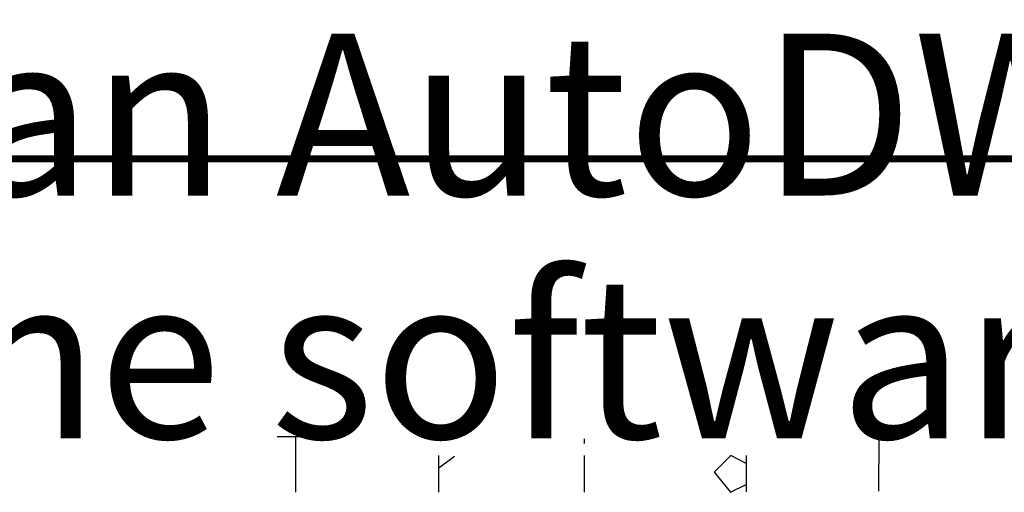
# Model space of a CAD drawing. Units: millimetres. Extents: x 1 to 519, y -1 to 290.
# Drawn here: x 50 to 76, y -1 to 11 of the extents above; entities that cross this region are included whole.
import ezdxf

# ---------------------------------------------------------------- set-up
doc = ezdxf.new("R2010")
doc.units = ezdxf.units.MM
doc.layers.add('Z_entity', color=7, linetype='Continuous')

msp = doc.modelspace()

# ---------------------------------------------------------------- linework, layer by layer
at = {"layer": 'Z_entity', "color": 28}
for p, q in [((56.656, 0.045), (57.62, 0.045)), ((57.135, 0.045), (57.135, -1.412)), ((72.403, 0.039), (72.398, -1.383)), ((64.702, -0.138), (64.702, -0.009)), ((60.878, -0.451), (60.878, -1.412)), ((60.889, -0.774), (61.298, -0.467)), ((64.696, -0.445), (64.696, -1.412)), ((68.531, -0.451), (68.095, -0.887)), ((68.935, -0.655), (68.531, -0.451)), ((68.929, -0.445), (68.929, -1.404)), ((68.095, -0.887), (68.52, -1.412)), ((68.52, -1.412), (68.935, -1.204))]:
    msp.add_line(p, q, dxfattribs=at)
at = {"layer": 'Z_entity', "color": 7}
msp.add_lwpolyline([(5.464, 7.314, 0.179, 0.179, 0), (130.914, 7.314, 0.179, 0.179, 0)], format="xyseb", dxfattribs=at)

# ---------------------------------------------------------------- texts
at = {"color": 252}
for s, p in [("Important: This is an AutoDWG unregistered version;some AutoCAD's commands will be locked when PDFin is in use,please launch AutoCAD again to unlock the limits.", (0, 6.354)), ('Note: Please buy the software, enter the license code, the note and watermark will be removed.', (0, 0))]:
    msp.add_text(s, height=4.236, dxfattribs=at).set_placement(p)

doc.saveas('drawing.dxf')
